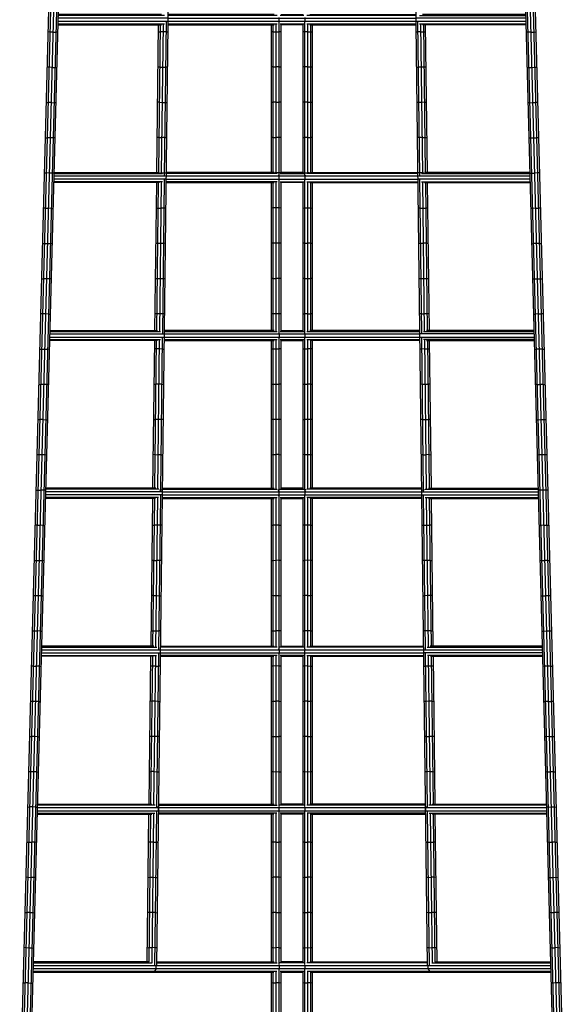
# Model space of a CAD drawing. Extents: x 2.7 to 16, y 4.7 to 18.
# Drawn here: x 9.9 to 10.7, y 6.5 to 8 of the extents above; entities that cross this region are included whole.
import ezdxf

# ---------------------------------------------------------------- set-up
doc = ezdxf.new("R2010")
doc.units = 0
doc.header["$MEASUREMENT"] = 0
doc.layers.add('SMB_V-BRUCKE', color=7, linetype='CONTINUOUS')

# ---------------------------------------------------------------- blocks, each defined once
blk = doc.blocks.new('__806__')
at = {"layer": 'SMB_V-BRUCKE', "color": 1, "linetype": 'Continuous'}
for p, q in [((9.8661, 6.2753), (9.952, 9.5537)), ((9.8691, 6.2761), (9.9549, 9.5548)), ((9.8738, 6.2766), (9.9596, 9.5545)), ((9.8784, 6.2754), (9.9643, 9.5528)), ((9.8813, 6.2746), (9.9671, 9.5509)), ((9.9144, 8.0074), (9.9115, 8.0075)), ((9.9191, 8.0073), (9.9144, 8.0074)), ((9.9191, 8.0073), (9.9238, 8.0071)), ((9.9267, 8.0071), (9.9238, 8.0071)), ((9.9129, 7.9516), (9.91, 7.9517)), ((9.9176, 7.9515), (9.9129, 7.9516)), ((9.9176, 7.9515), (9.9223, 7.9514)), ((9.9223, 7.9514), (9.9252, 7.9513)), ((9.9086, 7.8959), (9.9115, 7.8958)), ((9.9162, 7.8957), (9.9115, 7.8958)), ((9.9162, 7.8957), (9.9209, 7.8956)), ((9.9238, 7.8955), (9.9209, 7.8956)), ((9.9071, 7.8401), (9.91, 7.84)), ((9.9147, 7.8399), (9.91, 7.84)), ((9.9194, 7.8398), (9.9147, 7.8399)), ((9.9223, 7.8397), (9.9194, 7.8398)), ((9.9056, 7.7843), (9.9085, 7.7843)), ((9.9132, 7.7841), (9.9085, 7.7843)), ((9.9179, 7.784), (9.9132, 7.7841)), ((9.9209, 7.7839), (9.9179, 7.784)), ((9.9071, 7.7285), (9.9042, 7.7285)), ((9.9071, 7.7285), (9.9118, 7.7284)), ((9.9165, 7.7282), (9.9118, 7.7284)), ((9.9165, 7.7282), (9.9194, 7.7281)), ((9.9027, 7.6727), (9.9056, 7.6727)), ((9.9056, 7.6727), (9.9103, 7.6726)), ((9.9103, 7.6726), (9.915, 7.6724)), ((9.9179, 7.6723), (9.915, 7.6724)), ((9.9013, 7.6169), (9.9042, 7.6169)), ((9.9089, 7.6168), (9.9042, 7.6169)), ((9.9136, 7.6167), (9.9089, 7.6168)), ((9.9165, 7.6165), (9.9136, 7.6167)), ((9.9027, 7.5611), (9.8998, 7.5612)), ((9.9074, 7.561), (9.9027, 7.5611)), ((9.9121, 7.5609), (9.9074, 7.561)), ((9.9121, 7.5609), (9.915, 7.5608)), ((9.8983, 7.5054), (9.9012, 7.5054)), ((9.9012, 7.5054), (9.9059, 7.5053)), ((9.9059, 7.5053), (9.9106, 7.5051)), ((9.9135, 7.505), (9.9106, 7.5051)), ((9.8969, 7.4496), (9.8998, 7.4496)), ((9.9045, 7.4495), (9.8998, 7.4496)), ((9.9092, 7.4493), (9.9045, 7.4495)), ((9.9121, 7.4492), (9.9092, 7.4493)), ((9.8954, 7.3938), (9.8983, 7.3938)), ((9.903, 7.3937), (9.8983, 7.3938)), ((9.903, 7.3937), (9.9077, 7.3936)), ((9.9077, 7.3936), (9.9106, 7.3934)), ((9.8969, 7.338), (9.894, 7.338)), ((9.9016, 7.3379), (9.8969, 7.338)), ((9.9063, 7.3378), (9.9016, 7.3379)), ((9.9092, 7.3376), (9.9063, 7.3378)), ((9.8925, 7.2822), (9.8954, 7.2823)), ((9.8954, 7.2823), (9.9001, 7.2822)), ((9.9048, 7.282), (9.9001, 7.2822)), ((9.9077, 7.2818), (9.9048, 7.282)), ((9.8939, 7.2265), (9.891, 7.2265)), ((9.8939, 7.2265), (9.8986, 7.2264)), ((9.9033, 7.2263), (9.8986, 7.2264)), ((9.9033, 7.2263), (9.9062, 7.2261)), ((9.8896, 7.1707), (9.8925, 7.1707)), ((9.8925, 7.1707), (9.8972, 7.1707)), ((9.8972, 7.1707), (9.9019, 7.1705)), ((9.9048, 7.1703), (9.9019, 7.1705)), ((9.891, 7.115), (9.8881, 7.1149)), ((9.8957, 7.1149), (9.891, 7.115)), ((9.9004, 7.1147), (9.8957, 7.1149)), ((9.9004, 7.1147), (9.9033, 7.1145)), ((9.8867, 7.0592), (9.8896, 7.0592)), ((9.8896, 7.0592), (9.8943, 7.0592)), ((9.899, 7.059), (9.8943, 7.0592)), ((9.899, 7.059), (9.9019, 7.0588)), ((9.8881, 7.0035), (9.8852, 7.0034)), ((9.8881, 7.0035), (9.8928, 7.0034)), ((9.8975, 7.0032), (9.8928, 7.0034)), ((9.8975, 7.0032), (9.9004, 7.003)), ((9.8866, 6.9477), (9.8837, 6.9477)), ((9.8913, 6.9477), (9.8866, 6.9477)), ((9.896, 6.9475), (9.8913, 6.9477)), ((9.896, 6.9475), (9.8989, 6.9473)), ((9.8823, 6.8919), (9.8852, 6.892)), ((9.8899, 6.8919), (9.8852, 6.892)), ((9.8946, 6.8917), (9.8899, 6.8919)), ((9.8946, 6.8917), (9.8975, 6.8915)), ((9.8837, 6.8363), (9.8808, 6.8362)), ((9.8884, 6.8362), (9.8837, 6.8363)), ((9.8931, 6.836), (9.8884, 6.8362)), ((9.8931, 6.836), (9.896, 6.8358)), ((9.8794, 6.7804), (9.8823, 6.7805)), ((9.887, 6.7805), (9.8823, 6.7805)), ((9.8917, 6.7803), (9.887, 6.7805)), ((9.8917, 6.7803), (9.8946, 6.78)), ((9.8779, 6.7247), (9.8808, 6.7248)), ((9.8808, 6.7248), (9.8855, 6.7247)), ((9.8902, 6.7245), (9.8855, 6.7247)), ((9.8931, 6.7243), (9.8902, 6.7245)), ((9.8793, 6.6691), (9.8764, 6.669)), ((9.8793, 6.6691), (9.884, 6.669)), ((9.8887, 6.6688), (9.884, 6.669)), ((9.8916, 6.6686), (9.8887, 6.6688)), ((9.875, 6.6132), (9.8779, 6.6134)), ((9.8826, 6.6133), (9.8779, 6.6134)), ((9.8826, 6.6133), (9.8873, 6.6131)), ((9.8873, 6.6131), (9.8902, 6.6128)), ((9.8764, 6.5577), (9.8735, 6.5575)), ((9.8764, 6.5577), (9.8811, 6.5576)), ((9.8811, 6.5576), (9.8858, 6.5574)), ((9.8858, 6.5574), (9.8887, 6.5571)), ((9.8721, 6.5018), (9.875, 6.502)), ((9.8797, 6.5019), (9.875, 6.502)), ((9.8797, 6.5019), (9.8844, 6.5017)), ((9.8844, 6.5017), (9.8873, 6.5014))]:
    blk.add_line(p, q, dxfattribs=at)
blk = doc.blocks.new('__807__')
at = {"layer": 'SMB_V-BRUCKE', "color": 1, "linetype": 'Continuous'}
for p, q in [((10.6276, 9.5509), (10.7134, 6.2746)), ((10.6305, 9.5528), (10.7163, 6.2754)), ((10.6351, 9.5545), (10.721, 6.2766)), ((10.6398, 9.5548), (10.7257, 6.2761)), ((10.6428, 9.5537), (10.7286, 6.2753)), ((10.6709, 8.0071), (10.668, 8.0071)), ((10.6756, 8.0073), (10.6709, 8.0071)), ((10.6756, 8.0073), (10.6803, 8.0074)), ((10.6803, 8.0074), (10.6833, 8.0075)), ((10.6695, 7.9513), (10.6724, 7.9514)), ((10.6724, 7.9514), (10.6771, 7.9515)), ((10.6771, 7.9515), (10.6818, 7.9516)), ((10.6818, 7.9516), (10.6847, 7.9517)), ((10.6739, 7.8956), (10.671, 7.8955)), ((10.6739, 7.8956), (10.6786, 7.8957)), ((10.6786, 7.8957), (10.6833, 7.8958)), ((10.6862, 7.8959), (10.6833, 7.8958)), ((10.6724, 7.8397), (10.6753, 7.8398)), ((10.6753, 7.8398), (10.68, 7.8399)), ((10.68, 7.8399), (10.6847, 7.84)), ((10.6876, 7.8401), (10.6847, 7.84)), ((10.6739, 7.7839), (10.6768, 7.784)), ((10.6768, 7.784), (10.6815, 7.7841)), ((10.6862, 7.7843), (10.6815, 7.7841)), ((10.6891, 7.7843), (10.6862, 7.7843)), ((10.6782, 7.7282), (10.6753, 7.7281)), ((10.6829, 7.7284), (10.6782, 7.7282)), ((10.6829, 7.7284), (10.6876, 7.7285)), ((10.6906, 7.7285), (10.6876, 7.7285)), ((10.6768, 7.6723), (10.6797, 7.6724)), ((10.6844, 7.6726), (10.6797, 7.6724)), ((10.6891, 7.6727), (10.6844, 7.6726)), ((10.6891, 7.6727), (10.692, 7.6727)), ((10.6783, 7.6165), (10.6812, 7.6167)), ((10.6812, 7.6167), (10.6859, 7.6168)), ((10.6859, 7.6168), (10.6906, 7.6169)), ((10.6906, 7.6169), (10.6935, 7.6169)), ((10.6873, 7.561), (10.692, 7.5611)), ((10.6949, 7.5612), (10.692, 7.5611)), ((10.6797, 7.5608), (10.6826, 7.5609)), ((10.6873, 7.561), (10.6826, 7.5609)), ((10.6812, 7.505), (10.6841, 7.5051)), ((10.6888, 7.5053), (10.6841, 7.5051)), ((10.6935, 7.5054), (10.6888, 7.5053)), ((10.6935, 7.5054), (10.6964, 7.5054)), ((10.6856, 7.4493), (10.6826, 7.4492)), ((10.6856, 7.4493), (10.6903, 7.4495)), ((10.695, 7.4496), (10.6903, 7.4495)), ((10.695, 7.4496), (10.6979, 7.4496)), ((10.6841, 7.3934), (10.687, 7.3936)), ((10.687, 7.3936), (10.6917, 7.3937)), ((10.6917, 7.3937), (10.6964, 7.3938)), ((10.6964, 7.3938), (10.6993, 7.3938)), ((10.6885, 7.3378), (10.6856, 7.3376)), ((10.6932, 7.3379), (10.6885, 7.3378)), ((10.6979, 7.338), (10.6932, 7.3379)), ((10.7008, 7.338), (10.6979, 7.338)), ((10.6899, 7.282), (10.687, 7.2818)), ((10.6946, 7.2822), (10.6899, 7.282)), ((10.6993, 7.2823), (10.6946, 7.2822)), ((10.7022, 7.2822), (10.6993, 7.2823)), ((10.6885, 7.2261), (10.6914, 7.2263)), ((10.6961, 7.2264), (10.6914, 7.2263)), ((10.6961, 7.2264), (10.7008, 7.2265)), ((10.7008, 7.2265), (10.7037, 7.2265)), ((10.6929, 7.1705), (10.69, 7.1703)), ((10.6929, 7.1705), (10.6976, 7.1707)), ((10.7023, 7.1707), (10.6976, 7.1707)), ((10.7023, 7.1707), (10.7052, 7.1707)), ((10.6914, 7.1145), (10.6943, 7.1147)), ((10.6943, 7.1147), (10.699, 7.1149)), ((10.7037, 7.115), (10.699, 7.1149)), ((10.7066, 7.1149), (10.7037, 7.115)), ((10.6929, 7.0588), (10.6958, 7.059)), ((10.6958, 7.059), (10.7005, 7.0592)), ((10.7005, 7.0592), (10.7052, 7.0592)), ((10.7052, 7.0592), (10.7081, 7.0592)), ((10.6972, 7.0032), (10.6943, 7.003)), ((10.7019, 7.0034), (10.6972, 7.0032)), ((10.7066, 7.0035), (10.7019, 7.0034)), ((10.7066, 7.0035), (10.7095, 7.0034)), ((10.6958, 6.9473), (10.6987, 6.9475)), ((10.7034, 6.9477), (10.6987, 6.9475)), ((10.7034, 6.9477), (10.7081, 6.9477)), ((10.711, 6.9477), (10.7081, 6.9477)), ((10.7002, 6.8917), (10.6973, 6.8915)), ((10.7049, 6.8919), (10.7002, 6.8917)), ((10.7049, 6.8919), (10.7096, 6.892)), ((10.7096, 6.892), (10.7125, 6.8919)), ((10.7016, 6.836), (10.6987, 6.8358)), ((10.7016, 6.836), (10.7063, 6.8362)), ((10.711, 6.8363), (10.7063, 6.8362)), ((10.711, 6.8363), (10.7139, 6.8362)), ((10.7031, 6.7803), (10.7002, 6.78)), ((10.7031, 6.7803), (10.7078, 6.7805)), ((10.7078, 6.7805), (10.7125, 6.7805)), ((10.7125, 6.7805), (10.7154, 6.7804)), ((10.7045, 6.7245), (10.7016, 6.7243)), ((10.7045, 6.7245), (10.7092, 6.7247)), ((10.7139, 6.7248), (10.7092, 6.7247)), ((10.7139, 6.7248), (10.7168, 6.7247)), ((10.7031, 6.6686), (10.706, 6.6688)), ((10.706, 6.6688), (10.7107, 6.669)), ((10.7107, 6.669), (10.7154, 6.6691)), ((10.7154, 6.6691), (10.7183, 6.669)), ((10.7074, 6.6131), (10.7045, 6.6128)), ((10.7074, 6.6131), (10.7121, 6.6133)), ((10.7168, 6.6134), (10.7121, 6.6133)), ((10.7198, 6.6132), (10.7168, 6.6134)), ((10.7089, 6.5574), (10.706, 6.5571)), ((10.7089, 6.5574), (10.7136, 6.5576)), ((10.7183, 6.5577), (10.7136, 6.5576)), ((10.7183, 6.5577), (10.7212, 6.5575)), ((10.7104, 6.5017), (10.7075, 6.5014)), ((10.7151, 6.5019), (10.7104, 6.5017)), ((10.7198, 6.502), (10.7151, 6.5019)), ((10.7227, 6.5018), (10.7198, 6.502))]:
    blk.add_line(p, q, dxfattribs=at)
blk = doc.blocks.new('__808__')
at = {"layer": 'SMB_V-BRUCKE', "color": 1, "linetype": 'Continuous'}
for p, q in [((10.2648, 7.785), (10.2648, 8.019)), ((10.2677, 7.785), (10.2677, 8.019)), ((10.2724, 7.7839), (10.2724, 8.0202)), ((10.2771, 7.7809), (10.2771, 8.0237)), ((10.28, 7.7842), (10.28, 8.02)), ((10.2677, 8.0079), (10.2648, 8.0079)), ((10.2677, 8.0079), (10.2724, 8.0079)), ((10.2724, 8.0079), (10.2771, 8.0079)), ((10.28, 8.0079), (10.2771, 8.0079)), ((10.2677, 7.9521), (10.2648, 7.9521)), ((10.2677, 7.9521), (10.2724, 7.9521)), ((10.2771, 7.9521), (10.2724, 7.9521)), ((10.2771, 7.9521), (10.28, 7.9521)), ((10.2648, 7.8963), (10.2677, 7.8963)), ((10.2724, 7.8963), (10.2677, 7.8963)), ((10.2724, 7.8963), (10.2771, 7.8963)), ((10.28, 7.8963), (10.2771, 7.8963)), ((10.2677, 7.8405), (10.2648, 7.8405)), ((10.2677, 7.8405), (10.2724, 7.8405)), ((10.2771, 7.8405), (10.2724, 7.8405)), ((10.28, 7.8405), (10.2771, 7.8405)), ((10.2724, 7.7847), (10.27, 7.7847)), ((10.2771, 7.7847), (10.2724, 7.7847)), ((10.28, 7.7846), (10.2771, 7.7847)), ((10.2648, 7.535), (10.2648, 7.769)), ((10.2677, 7.535), (10.2677, 7.769)), ((10.2724, 7.5339), (10.2724, 7.7701)), ((10.2771, 7.5308), (10.2771, 7.7732)), ((10.28, 7.5342), (10.28, 7.7699)), ((10.2677, 7.7289), (10.2648, 7.7288)), ((10.2724, 7.7289), (10.2677, 7.7289)), ((10.2771, 7.7289), (10.2724, 7.7289)), ((10.28, 7.7288), (10.2771, 7.7289)), ((10.2677, 7.6731), (10.2648, 7.673)), ((10.2724, 7.6731), (10.2677, 7.6731)), ((10.2771, 7.6731), (10.2724, 7.6731)), ((10.28, 7.673), (10.2771, 7.6731)), ((10.2677, 7.6173), (10.2648, 7.6172)), ((10.2677, 7.6173), (10.2724, 7.6173)), ((10.2771, 7.6173), (10.2724, 7.6173)), ((10.28, 7.6172), (10.2771, 7.6173)), ((10.2677, 7.5615), (10.2648, 7.5614)), ((10.2724, 7.5615), (10.2677, 7.5615)), ((10.2771, 7.5615), (10.2724, 7.5615)), ((10.28, 7.5614), (10.2771, 7.5615)), ((10.2648, 7.285), (10.2648, 7.519)), ((10.2677, 7.285), (10.2677, 7.519)), ((10.2724, 7.2839), (10.2724, 7.5202)), ((10.2771, 7.2814), (10.2771, 7.5234)), ((10.28, 7.2843), (10.28, 7.5199)), ((10.2648, 7.5056), (10.2677, 7.5057)), ((10.2677, 7.5057), (10.2724, 7.5057)), ((10.2724, 7.5057), (10.2771, 7.5057)), ((10.28, 7.5056), (10.2771, 7.5057)), ((10.2648, 7.4498), (10.2677, 7.4499)), ((10.2677, 7.4499), (10.2724, 7.4499)), ((10.2724, 7.4499), (10.2771, 7.4499)), ((10.28, 7.4498), (10.2771, 7.4499)), ((10.2677, 7.3941), (10.2648, 7.394)), ((10.2724, 7.3941), (10.2677, 7.3941)), ((10.2771, 7.3941), (10.2724, 7.3941)), ((10.28, 7.394), (10.2771, 7.3941)), ((10.2648, 7.3382), (10.2677, 7.3383)), ((10.2677, 7.3383), (10.2724, 7.3383)), ((10.2771, 7.3383), (10.2724, 7.3383)), ((10.2771, 7.3383), (10.28, 7.3382)), ((10.275, 7.2825), (10.2771, 7.2825)), ((10.2776, 7.2825), (10.2771, 7.2825)), ((10.2648, 7.035), (10.2648, 7.269)), ((10.2677, 7.035), (10.2677, 7.269)), ((10.2724, 7.0339), (10.2724, 7.2702)), ((10.2771, 7.0311), (10.2771, 7.273)), ((10.28, 7.0343), (10.28, 7.2698)), ((10.2648, 7.2266), (10.2677, 7.2267)), ((10.2724, 7.2268), (10.2677, 7.2267)), ((10.2771, 7.2267), (10.2724, 7.2268)), ((10.2771, 7.2267), (10.28, 7.2266)), ((10.2648, 7.1708), (10.2677, 7.1709)), ((10.2677, 7.1709), (10.2724, 7.171)), ((10.2771, 7.1709), (10.2724, 7.171)), ((10.28, 7.1708), (10.2771, 7.1709)), ((10.2677, 7.1152), (10.2648, 7.115)), ((10.2677, 7.1152), (10.2724, 7.1152)), ((10.2724, 7.1152), (10.2771, 7.1152)), ((10.2771, 7.1152), (10.28, 7.115)), ((10.2648, 7.0593), (10.2677, 7.0594)), ((10.2677, 7.0594), (10.2724, 7.0594)), ((10.2771, 7.0594), (10.2724, 7.0594)), ((10.28, 7.0593), (10.2771, 7.0594)), ((10.2648, 6.785), (10.2648, 7.019)), ((10.2677, 6.785), (10.2677, 7.019)), ((10.2724, 6.7839), (10.2724, 7.0202)), ((10.2771, 6.781), (10.2771, 7.0232)), ((10.28, 6.7842), (10.28, 7.0199)), ((10.2677, 7.0036), (10.2648, 7.0035)), ((10.2724, 7.0037), (10.2677, 7.0036)), ((10.2771, 7.0036), (10.2724, 7.0037)), ((10.28, 7.0035), (10.2771, 7.0036)), ((10.2648, 6.9477), (10.2677, 6.9479)), ((10.2677, 6.9479), (10.2724, 6.9479)), ((10.2771, 6.9479), (10.2724, 6.9479)), ((10.2771, 6.9479), (10.28, 6.9477)), ((10.2648, 6.8919), (10.2677, 6.8921)), ((10.2677, 6.8921), (10.2724, 6.8922)), ((10.2724, 6.8922), (10.2771, 6.8921)), ((10.28, 6.8919), (10.2771, 6.8921)), ((10.2677, 6.8363), (10.2648, 6.8362)), ((10.2677, 6.8363), (10.2724, 6.8364)), ((10.2724, 6.8364), (10.2771, 6.8363)), ((10.2771, 6.8363), (10.28, 6.8362)), ((10.2648, 6.535), (10.2648, 6.769)), ((10.2677, 6.535), (10.2677, 6.769)), ((10.2724, 6.5338), (10.2724, 6.7703)), ((10.2771, 6.531), (10.2771, 6.7735)), ((10.28, 6.5343), (10.28, 6.77)), ((10.2677, 6.7248), (10.2648, 6.7247)), ((10.2724, 6.7249), (10.2677, 6.7248)), ((10.2724, 6.7249), (10.2771, 6.7248)), ((10.28, 6.7247), (10.2771, 6.7248)), ((10.2648, 6.6689), (10.2677, 6.6691)), ((10.2724, 6.6692), (10.2677, 6.6691)), ((10.2771, 6.6691), (10.2724, 6.6692)), ((10.28, 6.6689), (10.2771, 6.6691)), ((10.2648, 6.6132), (10.2677, 6.6134)), ((10.2724, 6.6135), (10.2677, 6.6134)), ((10.2724, 6.6135), (10.2771, 6.6134)), ((10.2771, 6.6134), (10.28, 6.6132)), ((10.2677, 6.5576), (10.2648, 6.5574)), ((10.2677, 6.5576), (10.2724, 6.5577)), ((10.2771, 6.5576), (10.2724, 6.5577)), ((10.2771, 6.5576), (10.28, 6.5574)), ((10.2648, 6.2627), (10.2648, 6.519)), ((10.2677, 6.2614), (10.2677, 6.519)), ((10.2724, 6.2609), (10.2724, 6.5203)), ((10.2771, 6.2614), (10.2771, 6.5236)), ((10.28, 6.2627), (10.28, 6.52)), ((10.2677, 6.5019), (10.2648, 6.5017)), ((10.2677, 6.5019), (10.2724, 6.502)), ((10.2771, 6.5019), (10.2724, 6.502)), ((10.28, 6.5017), (10.2771, 6.5019))]:
    blk.add_line(p, q, dxfattribs=at)
blk = doc.blocks.new('__811__')
at = {"layer": 'SMB_V-BRUCKE', "color": 1, "linetype": 'Continuous'}
for p, q in [((10.3148, 7.7842), (10.3148, 8.02)), ((10.3177, 7.7809), (10.3177, 8.0237)), ((10.3224, 7.7839), (10.3224, 8.0202)), ((10.3271, 7.785), (10.3271, 8.019)), ((10.33, 7.785), (10.33, 8.019)), ((10.3177, 8.0079), (10.3148, 8.0079)), ((10.3224, 8.0079), (10.3177, 8.0079)), ((10.3224, 8.0079), (10.3271, 8.0079)), ((10.3271, 8.0079), (10.33, 8.0079)), ((10.3177, 7.9521), (10.3148, 7.9521)), ((10.3224, 7.9521), (10.3177, 7.9521)), ((10.3224, 7.9521), (10.3271, 7.9521)), ((10.3271, 7.9521), (10.33, 7.9521)), ((10.3177, 7.8963), (10.3148, 7.8963)), ((10.3224, 7.8963), (10.3177, 7.8963)), ((10.3224, 7.8963), (10.3271, 7.8963)), ((10.3271, 7.8963), (10.33, 7.8963)), ((10.3148, 7.8405), (10.3177, 7.8405)), ((10.3224, 7.8405), (10.3177, 7.8405)), ((10.3224, 7.8405), (10.3271, 7.8405)), ((10.33, 7.8405), (10.3271, 7.8405)), ((10.3148, 7.7846), (10.3177, 7.7847)), ((10.3177, 7.7847), (10.3224, 7.7847)), ((10.3247, 7.7847), (10.3224, 7.7847)), ((10.3148, 7.5342), (10.3148, 7.7699)), ((10.3177, 7.5308), (10.3177, 7.7732)), ((10.3224, 7.5339), (10.3224, 7.7701)), ((10.3271, 7.535), (10.3271, 7.769)), ((10.33, 7.535), (10.33, 7.769)), ((10.3148, 7.7288), (10.3177, 7.7289)), ((10.3177, 7.7289), (10.3224, 7.7289)), ((10.3224, 7.7289), (10.3271, 7.7289)), ((10.3271, 7.7289), (10.33, 7.7288)), ((10.3177, 7.6731), (10.3148, 7.673)), ((10.3177, 7.6731), (10.3224, 7.6731)), ((10.3271, 7.6731), (10.3224, 7.6731)), ((10.3271, 7.6731), (10.33, 7.673)), ((10.3177, 7.6173), (10.3148, 7.6172)), ((10.3177, 7.6173), (10.3224, 7.6173)), ((10.3224, 7.6173), (10.3271, 7.6173)), ((10.33, 7.6172), (10.3271, 7.6173)), ((10.3148, 7.5614), (10.3177, 7.5615)), ((10.3224, 7.5615), (10.3177, 7.5615)), ((10.3224, 7.5615), (10.3271, 7.5615)), ((10.33, 7.5614), (10.3271, 7.5615)), ((10.3148, 7.2843), (10.3148, 7.5199)), ((10.3177, 7.2814), (10.3177, 7.5234)), ((10.3224, 7.2839), (10.3224, 7.5202)), ((10.3271, 7.285), (10.3271, 7.519)), ((10.33, 7.285), (10.33, 7.519)), ((10.3148, 7.5056), (10.3177, 7.5057)), ((10.3177, 7.5057), (10.3224, 7.5057)), ((10.3271, 7.5057), (10.3224, 7.5057)), ((10.33, 7.5056), (10.3271, 7.5057)), ((10.3148, 7.4498), (10.3177, 7.4499)), ((10.3177, 7.4499), (10.3224, 7.4499)), ((10.3271, 7.4499), (10.3224, 7.4499)), ((10.3271, 7.4499), (10.33, 7.4498)), ((10.3148, 7.394), (10.3177, 7.3941)), ((10.3224, 7.3941), (10.3177, 7.3941)), ((10.3271, 7.3941), (10.3224, 7.3941)), ((10.33, 7.394), (10.3271, 7.3941)), ((10.3177, 7.3383), (10.3148, 7.3382)), ((10.3177, 7.3383), (10.3224, 7.3383)), ((10.3224, 7.3383), (10.3271, 7.3383)), ((10.3271, 7.3383), (10.33, 7.3382)), ((10.3171, 7.2825), (10.3177, 7.2825)), ((10.3197, 7.2825), (10.3177, 7.2825)), ((10.3148, 7.0343), (10.3148, 7.2698)), ((10.3177, 7.0311), (10.3177, 7.273)), ((10.3224, 7.0339), (10.3224, 7.2702)), ((10.3271, 7.035), (10.3271, 7.269)), ((10.33, 7.035), (10.33, 7.269)), ((10.3177, 7.2267), (10.3148, 7.2266)), ((10.3224, 7.2268), (10.3177, 7.2267)), ((10.3271, 7.2267), (10.3224, 7.2268)), ((10.3271, 7.2267), (10.33, 7.2266)), ((10.3148, 7.1708), (10.3177, 7.1709)), ((10.3224, 7.171), (10.3177, 7.1709)), ((10.3271, 7.1709), (10.3224, 7.171)), ((10.33, 7.1708), (10.3271, 7.1709)), ((10.3177, 7.1152), (10.3148, 7.115)), ((10.3224, 7.1152), (10.3177, 7.1152)), ((10.3224, 7.1152), (10.3271, 7.1152)), ((10.33, 7.115), (10.3271, 7.1152)), ((10.3148, 7.0593), (10.3177, 7.0594)), ((10.3224, 7.0594), (10.3177, 7.0594)), ((10.3271, 7.0594), (10.3224, 7.0594)), ((10.3271, 7.0594), (10.33, 7.0593)), ((10.3148, 6.7842), (10.3148, 7.0199)), ((10.3177, 6.781), (10.3177, 7.0232)), ((10.3224, 6.7839), (10.3224, 7.0202)), ((10.3271, 6.785), (10.3271, 7.019)), ((10.33, 6.785), (10.33, 7.019)), ((10.3177, 7.0036), (10.3148, 7.0035)), ((10.3224, 7.0037), (10.3177, 7.0036)), ((10.3224, 7.0037), (10.3271, 7.0036)), ((10.3271, 7.0036), (10.33, 7.0035)), ((10.3148, 6.9477), (10.3177, 6.9479)), ((10.3224, 6.9479), (10.3177, 6.9479)), ((10.3224, 6.9479), (10.3271, 6.9479)), ((10.33, 6.9477), (10.3271, 6.9479)), ((10.3177, 6.8921), (10.3148, 6.8919)), ((10.3224, 6.8922), (10.3177, 6.8921)), ((10.3224, 6.8922), (10.3271, 6.8921)), ((10.3271, 6.8921), (10.33, 6.8919)), ((10.3177, 6.8363), (10.3148, 6.8362)), ((10.3177, 6.8363), (10.3224, 6.8364)), ((10.3224, 6.8364), (10.3271, 6.8363)), ((10.33, 6.8362), (10.3271, 6.8363)), ((10.3148, 6.5343), (10.3148, 6.77)), ((10.3177, 6.531), (10.3177, 6.7735)), ((10.3224, 6.5338), (10.3224, 6.7703)), ((10.3271, 6.535), (10.3271, 6.769)), ((10.33, 6.535), (10.33, 6.769)), ((10.3177, 6.7248), (10.3148, 6.7247)), ((10.3177, 6.7248), (10.3224, 6.7249)), ((10.3271, 6.7248), (10.3224, 6.7249)), ((10.3271, 6.7248), (10.33, 6.7247)), ((10.3148, 6.6689), (10.3177, 6.6691)), ((10.3177, 6.6691), (10.3224, 6.6692)), ((10.3271, 6.6691), (10.3224, 6.6692)), ((10.33, 6.6689), (10.3271, 6.6691)), ((10.3148, 6.6132), (10.3177, 6.6134)), ((10.3177, 6.6134), (10.3224, 6.6135)), ((10.3271, 6.6134), (10.3224, 6.6135)), ((10.3271, 6.6134), (10.33, 6.6132)), ((10.3148, 6.5574), (10.3177, 6.5576)), ((10.3177, 6.5576), (10.3224, 6.5577)), ((10.3224, 6.5577), (10.3271, 6.5576)), ((10.33, 6.5574), (10.3271, 6.5576)), ((10.3148, 6.2627), (10.3148, 6.52)), ((10.3177, 6.2614), (10.3177, 6.5236)), ((10.3224, 6.2609), (10.3224, 6.5203)), ((10.3271, 6.2614), (10.3271, 6.519)), ((10.33, 6.2627), (10.33, 6.519)), ((10.3177, 6.5019), (10.3148, 6.5017)), ((10.3177, 6.5019), (10.3224, 6.502)), ((10.3271, 6.5019), (10.3224, 6.502)), ((10.33, 6.5017), (10.3271, 6.5019))]:
    blk.add_line(p, q, dxfattribs=at)
blk = doc.blocks.new('__813__')
at = {"layer": 'SMB_V-BRUCKE', "color": 1, "linetype": 'Continuous'}
for p, q in [((10.4779, 9.2773), (10.5115, 6.5295)), ((10.4962, 8.0237), (10.4991, 7.7802)), ((10.5009, 8.0201), (10.5038, 7.7839)), ((10.5056, 8.019), (10.5085, 7.785)), ((10.5085, 8.019), (10.5114, 7.785)), ((10.4934, 8.0077), (10.4963, 8.0077)), ((10.5011, 8.0077), (10.4963, 8.0077)), ((10.5011, 8.0077), (10.5058, 8.0078)), ((10.5058, 8.0078), (10.5087, 8.0079)), ((10.4941, 7.9519), (10.497, 7.9519)), ((10.5017, 7.9519), (10.497, 7.9519)), ((10.5064, 7.952), (10.5017, 7.9519)), ((10.5093, 7.952), (10.5064, 7.952)), ((10.4977, 7.8961), (10.4948, 7.8961)), ((10.5024, 7.8961), (10.4977, 7.8961)), ((10.5071, 7.8962), (10.5024, 7.8961)), ((10.5071, 7.8962), (10.51, 7.8962)), ((10.4984, 7.8403), (10.4955, 7.8402)), ((10.5031, 7.8404), (10.4984, 7.8403)), ((10.5031, 7.8404), (10.5078, 7.8404)), ((10.5078, 7.8404), (10.5107, 7.8404)), ((10.4991, 7.7845), (10.4962, 7.7844)), ((10.5038, 7.7846), (10.4991, 7.7845)), ((10.5038, 7.7846), (10.5059, 7.7846)), ((10.4992, 7.7737), (10.5022, 7.5301)), ((10.504, 7.7701), (10.5068, 7.5338)), ((10.5087, 7.769), (10.5115, 7.535)), ((10.5116, 7.769), (10.5144, 7.535)), ((10.4998, 7.7287), (10.4969, 7.7286)), ((10.4998, 7.7287), (10.5045, 7.7288)), ((10.5045, 7.7288), (10.5092, 7.7288)), ((10.5121, 7.7288), (10.5092, 7.7288)), ((10.4975, 7.6728), (10.5004, 7.6729)), ((10.5004, 7.6729), (10.5051, 7.673)), ((10.5098, 7.673), (10.5051, 7.673)), ((10.5098, 7.673), (10.5127, 7.673)), ((10.4982, 7.617), (10.5011, 7.6171)), ((10.5011, 7.6171), (10.5058, 7.6172)), ((10.5058, 7.6172), (10.5105, 7.6172)), ((10.5105, 7.6172), (10.5134, 7.6172)), ((10.5018, 7.5613), (10.4989, 7.5612)), ((10.5018, 7.5613), (10.5065, 7.5614)), ((10.5112, 7.5614), (10.5065, 7.5614)), ((10.5141, 7.5614), (10.5112, 7.5614)), ((10.5023, 7.5239), (10.5052, 7.2802)), ((10.507, 7.5202), (10.5099, 7.2839)), ((10.5117, 7.519), (10.5146, 7.285)), ((10.5146, 7.519), (10.5175, 7.285)), ((10.5025, 7.5055), (10.4996, 7.5054)), ((10.5072, 7.5056), (10.5025, 7.5055)), ((10.5072, 7.5056), (10.5119, 7.5056)), ((10.5119, 7.5056), (10.5148, 7.5056)), ((10.5032, 7.4497), (10.5003, 7.4496)), ((10.5032, 7.4497), (10.5079, 7.4498)), ((10.5079, 7.4498), (10.5126, 7.4498)), ((10.5155, 7.4498), (10.5126, 7.4498)), ((10.5038, 7.3939), (10.5009, 7.3938)), ((10.5038, 7.3939), (10.5085, 7.394)), ((10.5085, 7.394), (10.5133, 7.3941)), ((10.5162, 7.394), (10.5133, 7.3941)), ((10.5045, 7.3382), (10.5016, 7.338)), ((10.5045, 7.3382), (10.5092, 7.3382)), ((10.5139, 7.3383), (10.5092, 7.3382)), ((10.5139, 7.3383), (10.5168, 7.3382)), ((10.5023, 7.2822), (10.5052, 7.2824)), ((10.5074, 7.2824), (10.5052, 7.2824)), ((10.5053, 7.2738), (10.5083, 7.03)), ((10.5101, 7.2702), (10.5129, 7.0338)), ((10.5148, 7.269), (10.5176, 7.035)), ((10.5177, 7.269), (10.5205, 7.035)), ((10.503, 7.2264), (10.5059, 7.2266)), ((10.5059, 7.2266), (10.5106, 7.2267)), ((10.5106, 7.2267), (10.5153, 7.2267)), ((10.5182, 7.2266), (10.5153, 7.2267)), ((10.5066, 7.1708), (10.5037, 7.1707)), ((10.5113, 7.1709), (10.5066, 7.1708)), ((10.516, 7.1709), (10.5113, 7.1709)), ((10.516, 7.1709), (10.5189, 7.1708)), ((10.5043, 7.1149), (10.5073, 7.115)), ((10.512, 7.1151), (10.5073, 7.115)), ((10.5167, 7.1152), (10.512, 7.1151)), ((10.5196, 7.1151), (10.5167, 7.1152)), ((10.5079, 7.0593), (10.505, 7.0591)), ((10.5126, 7.0594), (10.5079, 7.0593)), ((10.5173, 7.0594), (10.5126, 7.0594)), ((10.5173, 7.0594), (10.5202, 7.0593)), ((10.5084, 7.024), (10.5113, 6.7804)), ((10.5131, 7.0202), (10.516, 6.7839)), ((10.5178, 7.019), (10.5207, 6.785)), ((10.5207, 7.019), (10.5236, 6.785)), ((10.5057, 7.0033), (10.5086, 7.0035)), ((10.5133, 7.0036), (10.5086, 7.0035)), ((10.518, 7.0036), (10.5133, 7.0036)), ((10.5209, 7.0035), (10.518, 7.0036)), ((10.5093, 6.9477), (10.5064, 6.9476)), ((10.514, 6.9479), (10.5093, 6.9477)), ((10.5187, 6.9479), (10.514, 6.9479)), ((10.5187, 6.9479), (10.5216, 6.9477)), ((10.51, 6.892), (10.5071, 6.8918)), ((10.51, 6.892), (10.5147, 6.8921)), ((10.5194, 6.8921), (10.5147, 6.8921)), ((10.5223, 6.892), (10.5194, 6.8921)), ((10.5107, 6.8362), (10.5078, 6.836)), ((10.5154, 6.8364), (10.5107, 6.8362)), ((10.5154, 6.8364), (10.5201, 6.8364)), ((10.5201, 6.8364), (10.523, 6.8362)), ((10.5113, 6.7805), (10.5084, 6.7803)), ((10.5114, 6.7805), (10.5113, 6.7805)), ((10.5114, 6.7737), (10.5144, 6.5295)), ((10.5162, 6.7701), (10.5191, 6.5335)), ((10.5209, 6.769), (10.5237, 6.535)), ((10.5238, 6.769), (10.5267, 6.535)), ((10.5091, 6.7245), (10.512, 6.7248)), ((10.512, 6.7248), (10.5167, 6.7249)), ((10.5167, 6.7249), (10.5214, 6.7249)), ((10.5243, 6.7247), (10.5214, 6.7249)), ((10.5127, 6.669), (10.5098, 6.6688)), ((10.5127, 6.669), (10.5174, 6.6692)), ((10.5221, 6.6691), (10.5174, 6.6692)), ((10.525, 6.669), (10.5221, 6.6691)), ((10.5134, 6.6133), (10.5105, 6.613)), ((10.5134, 6.6133), (10.5181, 6.6134)), ((10.5228, 6.6134), (10.5181, 6.6134)), ((10.5257, 6.6132), (10.5228, 6.6134)), ((10.5141, 6.5576), (10.5112, 6.5573)), ((10.5141, 6.5576), (10.5188, 6.5577)), ((10.5188, 6.5577), (10.5235, 6.5577)), ((10.5264, 6.5575), (10.5235, 6.5577))]:
    blk.add_line(p, q, dxfattribs=at)
blk = doc.blocks.new('__814__')
at = {"layer": 'SMB_V-BRUCKE', "color": 1, "linetype": 'Continuous'}
for p, q in [((10.0832, 6.5295), (10.1168, 9.2773)), ((10.0834, 7.785), (10.0862, 8.019)), ((10.0863, 7.785), (10.0891, 8.019)), ((10.0909, 7.7839), (10.0938, 8.0201)), ((10.0956, 7.7802), (10.0986, 8.0237)), ((10.0861, 8.0079), (10.089, 8.0078)), ((10.0937, 8.0077), (10.089, 8.0078)), ((10.0984, 8.0077), (10.0937, 8.0077)), ((10.0984, 8.0077), (10.1013, 8.0077)), ((10.0883, 7.952), (10.0854, 7.952)), ((10.0883, 7.952), (10.093, 7.9519)), ((10.093, 7.9519), (10.0977, 7.9519)), ((10.1006, 7.9519), (10.0977, 7.9519)), ((10.0876, 7.8962), (10.0847, 7.8962)), ((10.0876, 7.8962), (10.0923, 7.8961)), ((10.0923, 7.8961), (10.097, 7.8961)), ((10.097, 7.8961), (10.0999, 7.8961)), ((10.0869, 7.8404), (10.084, 7.8404)), ((10.0869, 7.8404), (10.0916, 7.8404)), ((10.0963, 7.8403), (10.0916, 7.8404)), ((10.0963, 7.8403), (10.0992, 7.8402)), ((10.091, 7.7846), (10.0889, 7.7846)), ((10.091, 7.7846), (10.0957, 7.7845)), ((10.0957, 7.7845), (10.0986, 7.7844)), ((10.0803, 7.535), (10.0832, 7.769)), ((10.0832, 7.535), (10.0861, 7.769)), ((10.0879, 7.5338), (10.0908, 7.7701)), ((10.0926, 7.5301), (10.0955, 7.7737)), ((10.0827, 7.7288), (10.0856, 7.7288)), ((10.0856, 7.7288), (10.0903, 7.7288)), ((10.095, 7.7287), (10.0903, 7.7288)), ((10.0979, 7.7286), (10.095, 7.7287)), ((10.082, 7.673), (10.0849, 7.673)), ((10.0849, 7.673), (10.0896, 7.673)), ((10.0896, 7.673), (10.0943, 7.6729)), ((10.0972, 7.6728), (10.0943, 7.6729)), ((10.0813, 7.6172), (10.0842, 7.6172)), ((10.0842, 7.6172), (10.0889, 7.6172)), ((10.0889, 7.6172), (10.0936, 7.6171)), ((10.0936, 7.6171), (10.0965, 7.617)), ((10.0835, 7.5614), (10.0806, 7.5614)), ((10.0882, 7.5614), (10.0835, 7.5614)), ((10.0929, 7.5613), (10.0882, 7.5614)), ((10.0958, 7.5612), (10.0929, 7.5613)), ((10.0772, 7.285), (10.0801, 7.519)), ((10.0802, 7.285), (10.083, 7.519)), ((10.0848, 7.2839), (10.0877, 7.5202)), ((10.0895, 7.2802), (10.0925, 7.5239)), ((10.0828, 7.5056), (10.0799, 7.5056)), ((10.0875, 7.5056), (10.0828, 7.5056)), ((10.0923, 7.5055), (10.0875, 7.5056)), ((10.0923, 7.5055), (10.0952, 7.5054)), ((10.0793, 7.4498), (10.0822, 7.4498)), ((10.0869, 7.4498), (10.0822, 7.4498)), ((10.0916, 7.4497), (10.0869, 7.4498)), ((10.0916, 7.4497), (10.0945, 7.4496)), ((10.0786, 7.394), (10.0815, 7.3941)), ((10.0862, 7.394), (10.0815, 7.3941)), ((10.0909, 7.3939), (10.0862, 7.394)), ((10.0938, 7.3938), (10.0909, 7.3939)), ((10.0808, 7.3383), (10.0779, 7.3382)), ((10.0808, 7.3383), (10.0855, 7.3382)), ((10.0902, 7.3382), (10.0855, 7.3382)), ((10.0902, 7.3382), (10.0931, 7.338)), ((10.0874, 7.2824), (10.0895, 7.2824)), ((10.0924, 7.2822), (10.0895, 7.2824)), ((10.0742, 7.035), (10.077, 7.269)), ((10.0771, 7.035), (10.08, 7.269)), ((10.0818, 7.0338), (10.0847, 7.2702)), ((10.0864, 7.03), (10.0894, 7.2738)), ((10.0765, 7.2266), (10.0794, 7.2267)), ((10.0841, 7.2267), (10.0794, 7.2267)), ((10.0888, 7.2266), (10.0841, 7.2267)), ((10.0917, 7.2264), (10.0888, 7.2266)), ((10.0788, 7.1709), (10.0758, 7.1708)), ((10.0788, 7.1709), (10.0835, 7.1709)), ((10.0882, 7.1708), (10.0835, 7.1709)), ((10.0911, 7.1707), (10.0882, 7.1708)), ((10.0781, 7.1152), (10.0752, 7.1151)), ((10.0781, 7.1152), (10.0828, 7.1151)), ((10.0828, 7.1151), (10.0875, 7.115)), ((10.0875, 7.115), (10.0904, 7.1149)), ((10.0745, 7.0593), (10.0774, 7.0594)), ((10.0774, 7.0594), (10.0821, 7.0594)), ((10.0821, 7.0594), (10.0868, 7.0593)), ((10.0897, 7.0591), (10.0868, 7.0593)), ((10.0711, 6.785), (10.074, 7.019)), ((10.074, 6.785), (10.0769, 7.019)), ((10.0787, 6.7839), (10.0816, 7.0202)), ((10.0834, 6.7804), (10.0864, 7.024)), ((10.0767, 7.0036), (10.0738, 7.0035)), ((10.0814, 7.0036), (10.0767, 7.0036)), ((10.0814, 7.0036), (10.0861, 7.0035)), ((10.089, 7.0033), (10.0861, 7.0035)), ((10.076, 6.9479), (10.0731, 6.9477)), ((10.0807, 6.9479), (10.076, 6.9479)), ((10.0854, 6.9477), (10.0807, 6.9479)), ((10.0854, 6.9477), (10.0883, 6.9476)), ((10.0754, 6.8921), (10.0724, 6.892)), ((10.0801, 6.8921), (10.0754, 6.8921)), ((10.0848, 6.892), (10.0801, 6.8921)), ((10.0877, 6.8918), (10.0848, 6.892)), ((10.0718, 6.8362), (10.0747, 6.8364)), ((10.0794, 6.8364), (10.0747, 6.8364)), ((10.0794, 6.8364), (10.0841, 6.8362)), ((10.0841, 6.8362), (10.087, 6.836)), ((10.0681, 6.535), (10.0709, 6.769)), ((10.071, 6.535), (10.0738, 6.769)), ((10.0757, 6.5335), (10.0786, 6.7701)), ((10.0803, 6.5295), (10.0833, 6.7737)), ((10.0834, 6.7805), (10.0833, 6.7805)), ((10.0863, 6.7803), (10.0834, 6.7805)), ((10.0733, 6.7249), (10.0704, 6.7247)), ((10.078, 6.7249), (10.0733, 6.7249)), ((10.078, 6.7249), (10.0827, 6.7248)), ((10.0827, 6.7248), (10.0856, 6.7245)), ((10.0697, 6.669), (10.0726, 6.6691)), ((10.0726, 6.6691), (10.0773, 6.6692)), ((10.0773, 6.6692), (10.082, 6.669)), ((10.082, 6.669), (10.0849, 6.6688)), ((10.0719, 6.6134), (10.069, 6.6132)), ((10.0766, 6.6134), (10.0719, 6.6134)), ((10.0813, 6.6133), (10.0766, 6.6134)), ((10.0813, 6.6133), (10.0843, 6.613)), ((10.0684, 6.5575), (10.0713, 6.5577)), ((10.0713, 6.5577), (10.076, 6.5577)), ((10.0807, 6.5576), (10.076, 6.5577)), ((10.0836, 6.5573), (10.0807, 6.5576))]:
    blk.add_line(p, q, dxfattribs=at)
blk = doc.blocks.new('__815__')
at = {"layer": 'SMB_V-BRUCKE', "color": 1, "linetype": 'Continuous'}
for p, q in [((10.0712, 6.535), (9.8881, 6.535)), ((9.8881, 6.5335), (10.0758, 6.5335)), ((10.0833, 6.535), (10.2689, 6.535)), ((10.0833, 6.5335), (10.2738, 6.5335)), ((10.3164, 6.5335), (10.2783, 6.5335)), ((9.8877, 6.519), (10.2685, 6.519)), ((9.8878, 6.5205), (10.2734, 6.5205)), ((9.8879, 6.5245), (10.7069, 6.5245)), ((9.888, 6.5295), (10.7067, 6.5295)), ((10.0756, 6.519), (10.0798, 6.5205)), ((10.0824, 6.5245), (10.0798, 6.5205)), ((10.0824, 6.5245), (10.0824, 6.5295)), ((10.2765, 6.5307), (10.277, 6.5295)), ((10.2767, 6.5238), (10.277, 6.5245)), ((10.277, 6.5295), (10.277, 6.5245)), ((10.28, 6.519), (10.3148, 6.519))]:
    blk.add_line(p, q, dxfattribs=at)
blk = doc.blocks.new('__816__')
at = {"layer": 'SMB_V-BRUCKE', "color": 1, "linetype": 'Continuous'}
for p, q in [((9.8947, 6.785), (10.0755, 6.785)), ((10.0805, 6.7835), (9.8947, 6.7835)), ((10.0863, 6.7835), (10.2739, 6.7835)), ((10.0864, 6.785), (10.269, 6.785)), ((10.3148, 6.785), (10.28, 6.785)), ((9.8943, 6.7705), (10.0802, 6.7705)), ((9.8943, 6.769), (10.0752, 6.769)), ((9.8944, 6.7745), (10.0856, 6.7745)), ((9.8945, 6.7795), (10.0859, 6.7795)), ((10.0854, 6.7795), (10.0853, 6.7797)), ((10.0854, 6.7795), (10.0854, 6.7745)), ((10.0854, 6.7744), (10.0854, 6.7745)), ((10.0862, 6.7745), (10.5085, 6.7745)), ((10.2736, 6.7705), (10.0862, 6.7705)), ((10.2687, 6.769), (10.0862, 6.769)), ((10.2765, 6.7808), (10.2771, 6.7795)), ((10.2771, 6.7745), (10.2767, 6.7736)), ((10.2771, 6.7745), (10.2771, 6.7795))]:
    blk.add_line(p, q, dxfattribs=at)
blk = doc.blocks.new('__817__')
at = {"layer": 'SMB_V-BRUCKE', "color": 1, "linetype": 'Continuous'}
for p, q in [((10.0783, 7.035), (9.9012, 7.035)), ((9.9012, 7.0335), (10.0832, 7.0335)), ((10.0894, 7.035), (10.269, 7.035)), ((10.274, 7.0335), (10.0894, 7.0335)), ((10.3165, 7.0335), (10.2782, 7.0335)), ((10.078, 7.019), (9.9008, 7.019)), ((9.9009, 7.0205), (10.0829, 7.0205)), ((9.901, 7.0245), (10.0876, 7.0245)), ((9.9011, 7.0295), (10.0878, 7.0295)), ((10.2737, 7.0205), (10.0892, 7.0205)), ((10.0892, 7.019), (10.2688, 7.019)), ((10.0893, 7.0295), (10.5054, 7.0295)), ((10.0893, 7.0245), (10.5055, 7.0245)), ((10.2771, 7.0295), (10.2765, 7.0309)), ((10.2771, 7.0245), (10.2766, 7.0235)), ((10.2771, 7.0295), (10.2771, 7.0245))]:
    blk.add_line(p, q, dxfattribs=at)
blk = doc.blocks.new('__818__')
at = {"layer": 'SMB_V-BRUCKE', "color": 1, "linetype": 'Continuous'}
for p, q in [((10.0864, 7.2835), (9.9077, 7.2835)), ((10.0815, 7.285), (9.9078, 7.285)), ((10.0924, 7.2835), (10.2741, 7.2835)), ((10.0925, 7.285), (10.2691, 7.285)), ((10.2771, 7.2795), (10.2764, 7.281)), ((10.3148, 7.285), (10.28, 7.285)), ((10.0862, 7.2705), (9.9074, 7.2705)), ((10.0813, 7.269), (9.9074, 7.269)), ((10.0911, 7.2745), (9.9075, 7.2745)), ((10.0911, 7.2795), (9.9076, 7.2795)), ((10.0923, 7.2705), (10.2739, 7.2705)), ((10.0923, 7.269), (10.269, 7.269)), ((10.2765, 7.2732), (10.2771, 7.2745)), ((10.2771, 7.2745), (10.2771, 7.2795)), ((10.2784, 7.2705), (10.3163, 7.2705)), ((10.28, 7.269), (10.3148, 7.269))]:
    blk.add_line(p, q, dxfattribs=at)
blk = doc.blocks.new('__819__')
at = {"layer": 'SMB_V-BRUCKE', "color": 1, "linetype": 'Continuous'}
for p, q in [((9.9143, 7.535), (10.0844, 7.535)), ((9.9143, 7.5335), (10.0893, 7.5335)), ((10.269, 7.535), (10.0955, 7.535)), ((10.0955, 7.5335), (10.2739, 7.5335)), ((10.2767, 7.5306), (10.2772, 7.5295)), ((10.28, 7.535), (10.3148, 7.535)), ((10.0843, 7.519), (9.9139, 7.519)), ((9.914, 7.5205), (10.0892, 7.5205)), ((9.9141, 7.5245), (10.0939, 7.5245)), ((9.9142, 7.5295), (10.0939, 7.5295)), ((10.0953, 7.5205), (10.2738, 7.5205)), ((10.0953, 7.519), (10.2689, 7.519)), ((10.2767, 7.5236), (10.2772, 7.5245)), ((10.2772, 7.5295), (10.2772, 7.5245)), ((10.2786, 7.5205), (10.3161, 7.5205)), ((10.28, 7.519), (10.3148, 7.519))]:
    blk.add_line(p, q, dxfattribs=at)
blk = doc.blocks.new('__820__')
at = {"layer": 'SMB_V-BRUCKE', "color": 1, "linetype": 'Continuous'}
for p, q in [((9.9207, 7.7795), (10.0972, 7.7795)), ((9.9208, 7.7835), (10.0925, 7.7835)), ((9.9209, 7.785), (10.0876, 7.785)), ((10.0985, 7.7795), (10.4962, 7.7795)), ((10.269, 7.785), (10.0986, 7.785)), ((10.274, 7.7835), (10.0986, 7.7835)), ((10.2772, 7.7795), (10.2766, 7.7807)), ((10.2772, 7.7745), (10.2772, 7.7795)), ((10.3148, 7.785), (10.28, 7.785)), ((10.0925, 7.7705), (9.9205, 7.7705)), ((10.0875, 7.769), (9.9205, 7.769)), ((10.0972, 7.7745), (9.9206, 7.7745)), ((10.0984, 7.7745), (10.4963, 7.7745)), ((10.2739, 7.7705), (10.0984, 7.7705)), ((10.0984, 7.769), (10.269, 7.769)), ((10.2767, 7.7734), (10.2772, 7.7745)), ((10.3148, 7.769), (10.28, 7.769))]:
    blk.add_line(p, q, dxfattribs=at)
blk = doc.blocks.new('__821__')
at = {"layer": 'SMB_V-BRUCKE', "color": 1, "linetype": 'Continuous'}
for p, q in [((10.1002, 8.0295), (9.9273, 8.0295)), ((10.0907, 8.035), (9.9274, 8.035)), ((10.0956, 8.0335), (9.9274, 8.0335)), ((10.2689, 8.035), (10.1016, 8.035)), ((10.2738, 8.0335), (10.1016, 8.0335)), ((10.2772, 8.0295), (10.2769, 8.0302)), ((10.2772, 8.0245), (10.2772, 8.0295)), ((9.927, 8.0205), (10.0956, 8.0205)), ((9.927, 8.019), (10.0907, 8.019)), ((9.9272, 8.0245), (10.1003, 8.0245)), ((10.1014, 8.0205), (10.2738, 8.0205)), ((10.1014, 8.019), (10.2689, 8.019)), ((10.1015, 8.0245), (10.4932, 8.0245)), ((10.2772, 8.0245), (10.2769, 8.0238)), ((10.2787, 8.0205), (10.316, 8.0205)), ((10.3148, 8.019), (10.28, 8.019))]:
    blk.add_line(p, q, dxfattribs=at)
blk = doc.blocks.new('__827__')
at = {"layer": 'SMB_V-BRUCKE', "color": 1, "linetype": 'Continuous'}
for p, q in [((10.3148, 6.535), (10.28, 6.535)), ((10.5115, 6.5335), (10.3209, 6.5335)), ((10.3258, 6.535), (10.5114, 6.535)), ((10.519, 6.5335), (10.7066, 6.5335)), ((10.5235, 6.535), (10.7066, 6.535)), ((10.2788, 6.5205), (10.3159, 6.5205)), ((10.3177, 6.5295), (10.3183, 6.5307)), ((10.3177, 6.5295), (10.3177, 6.5245)), ((10.3177, 6.5245), (10.3181, 6.5238)), ((10.3213, 6.5205), (10.707, 6.5205)), ((10.3262, 6.519), (10.707, 6.519)), ((10.5124, 6.5295), (10.5124, 6.5245)), ((10.5124, 6.5245), (10.515, 6.5205)), ((10.515, 6.5205), (10.5191, 6.519))]:
    blk.add_line(p, q, dxfattribs=at)
blk = doc.blocks.new('__828__')
at = {"layer": 'SMB_V-BRUCKE', "color": 1, "linetype": 'Continuous'}
for p, q in [((10.3165, 6.7835), (10.2783, 6.7835)), ((10.5084, 6.7835), (10.3208, 6.7835)), ((10.5084, 6.785), (10.3258, 6.785)), ((10.7001, 6.7835), (10.5142, 6.7835)), ((10.5192, 6.785), (10.7, 6.785)), ((10.0863, 6.7795), (10.5084, 6.7795)), ((10.316, 6.7705), (10.2787, 6.7705)), ((10.3148, 6.769), (10.28, 6.769)), ((10.3177, 6.7795), (10.3183, 6.7808)), ((10.3177, 6.7795), (10.3177, 6.7745)), ((10.3181, 6.7736), (10.3177, 6.7745)), ((10.5086, 6.7705), (10.3212, 6.7705)), ((10.3261, 6.769), (10.5086, 6.769)), ((10.5089, 6.7795), (10.7002, 6.7795)), ((10.5091, 6.7745), (10.7003, 6.7745)), ((10.5094, 6.7797), (10.5093, 6.7795)), ((10.5093, 6.7745), (10.5093, 6.7795)), ((10.5093, 6.7744), (10.5093, 6.7745)), ((10.5145, 6.7705), (10.7004, 6.7705)), ((10.7005, 6.769), (10.5195, 6.769))]:
    blk.add_line(p, q, dxfattribs=at)
blk = doc.blocks.new('__829__')
at = {"layer": 'SMB_V-BRUCKE', "color": 1, "linetype": 'Continuous'}
for p, q in [((10.28, 7.035), (10.3148, 7.035)), ((10.5053, 7.0335), (10.3208, 7.0335)), ((10.3257, 7.035), (10.5053, 7.035)), ((10.5116, 7.0335), (10.6935, 7.0335)), ((10.6935, 7.035), (10.5164, 7.035)), ((10.3162, 7.0205), (10.2786, 7.0205)), ((10.28, 7.019), (10.3148, 7.019)), ((10.3177, 7.0295), (10.3183, 7.0309)), ((10.3177, 7.0245), (10.3177, 7.0295)), ((10.3177, 7.0245), (10.3181, 7.0235)), ((10.321, 7.0205), (10.5055, 7.0205)), ((10.3259, 7.019), (10.5055, 7.019)), ((10.507, 7.0295), (10.6936, 7.0295)), ((10.6938, 7.0245), (10.5071, 7.0245)), ((10.6939, 7.0205), (10.5118, 7.0205)), ((10.5167, 7.019), (10.6939, 7.019))]:
    blk.add_line(p, q, dxfattribs=at)
blk = doc.blocks.new('__830__')
at = {"layer": 'SMB_V-BRUCKE', "color": 1, "linetype": 'Continuous'}
for p, q in [((10.2782, 7.2835), (10.3166, 7.2835)), ((10.3183, 7.281), (10.3176, 7.2795)), ((10.5023, 7.2835), (10.3206, 7.2835)), ((10.5023, 7.285), (10.3256, 7.285)), ((10.5084, 7.2835), (10.687, 7.2835)), ((10.5133, 7.285), (10.6869, 7.285)), ((10.0923, 7.2745), (10.5024, 7.2745)), ((10.0924, 7.2795), (10.5023, 7.2795)), ((10.3176, 7.2795), (10.3176, 7.2745)), ((10.3182, 7.2732), (10.3176, 7.2745)), ((10.5024, 7.2705), (10.3208, 7.2705)), ((10.5025, 7.269), (10.3258, 7.269)), ((10.5036, 7.2795), (10.6871, 7.2795)), ((10.5037, 7.2745), (10.6872, 7.2745)), ((10.5085, 7.2705), (10.6873, 7.2705)), ((10.5135, 7.269), (10.6874, 7.269))]:
    blk.add_line(p, q, dxfattribs=at)
blk = doc.blocks.new('__831__')
at = {"layer": 'SMB_V-BRUCKE', "color": 1, "linetype": 'Continuous'}
for p, q in [((10.2785, 7.5335), (10.3163, 7.5335)), ((10.3176, 7.5295), (10.3181, 7.5306)), ((10.3208, 7.5335), (10.4992, 7.5335)), ((10.4992, 7.535), (10.3258, 7.535)), ((10.5054, 7.5335), (10.6804, 7.5335)), ((10.6804, 7.535), (10.5103, 7.535)), ((10.0954, 7.5295), (10.4993, 7.5295)), ((10.0954, 7.5245), (10.4993, 7.5245)), ((10.3176, 7.5295), (10.3176, 7.5245)), ((10.318, 7.5236), (10.3176, 7.5245)), ((10.3209, 7.5205), (10.4994, 7.5205)), ((10.4994, 7.519), (10.3259, 7.519)), ((10.6805, 7.5295), (10.5009, 7.5295)), ((10.5009, 7.5245), (10.6807, 7.5245)), ((10.6808, 7.5205), (10.5055, 7.5205)), ((10.5104, 7.519), (10.6808, 7.519))]:
    blk.add_line(p, q, dxfattribs=at)
blk = doc.blocks.new('__832__')
at = {"layer": 'SMB_V-BRUCKE', "color": 1, "linetype": 'Continuous'}
for p, q in [((10.2784, 7.7835), (10.3163, 7.7835)), ((10.3181, 7.7807), (10.3175, 7.7795)), ((10.3175, 7.7795), (10.3175, 7.7745)), ((10.4962, 7.7835), (10.3208, 7.7835)), ((10.3257, 7.785), (10.4962, 7.785)), ((10.4976, 7.7795), (10.674, 7.7795)), ((10.5022, 7.7835), (10.6739, 7.7835)), ((10.6739, 7.785), (10.5071, 7.785)), ((10.2785, 7.7705), (10.3162, 7.7705)), ((10.3175, 7.7745), (10.3181, 7.7734)), ((10.3208, 7.7705), (10.4963, 7.7705)), ((10.3257, 7.769), (10.4964, 7.769)), ((10.6741, 7.7745), (10.4975, 7.7745)), ((10.5022, 7.7705), (10.6742, 7.7705)), ((10.5072, 7.769), (10.6743, 7.769))]:
    blk.add_line(p, q, dxfattribs=at)
blk = doc.blocks.new('__833__')
at = {"layer": 'SMB_V-BRUCKE', "color": 1, "linetype": 'Continuous'}
for p, q in [((10.1016, 8.0295), (10.4932, 8.0295)), ((10.3159, 8.0335), (10.2788, 8.0335)), ((10.28, 8.035), (10.3148, 8.035)), ((10.3178, 8.0302), (10.3175, 8.0295)), ((10.3175, 8.0295), (10.3175, 8.0245)), ((10.4931, 8.0335), (10.321, 8.0335)), ((10.3258, 8.035), (10.4931, 8.035)), ((10.6675, 8.0295), (10.4945, 8.0295)), ((10.4992, 8.0335), (10.6673, 8.0335)), ((10.6673, 8.035), (10.5041, 8.035)), ((10.3178, 8.0238), (10.3175, 8.0245)), ((10.3209, 8.0205), (10.4933, 8.0205)), ((10.3258, 8.019), (10.4933, 8.019)), ((10.4944, 8.0245), (10.6676, 8.0245)), ((10.4991, 8.0205), (10.6677, 8.0205)), ((10.6677, 8.019), (10.5041, 8.019))]:
    blk.add_line(p, q, dxfattribs=at)

msp = doc.modelspace()

# ---------------------------------------------------------------- block references
at = {"layer": 'SMB_V-BRUCKE', "color": 1, "linetype": 'Continuous'}
for name in ['__808__', '__806__', '__807__', '__811__', '__814__', '__813__', '__821__', '__833__', '__820__', '__832__', '__819__', '__831__', '__818__', '__830__', '__817__', '__829__', '__816__', '__828__', '__815__', '__827__']:
    msp.add_blockref(name, (0, 0), dxfattribs=at)

doc.saveas('drawing.dxf')
